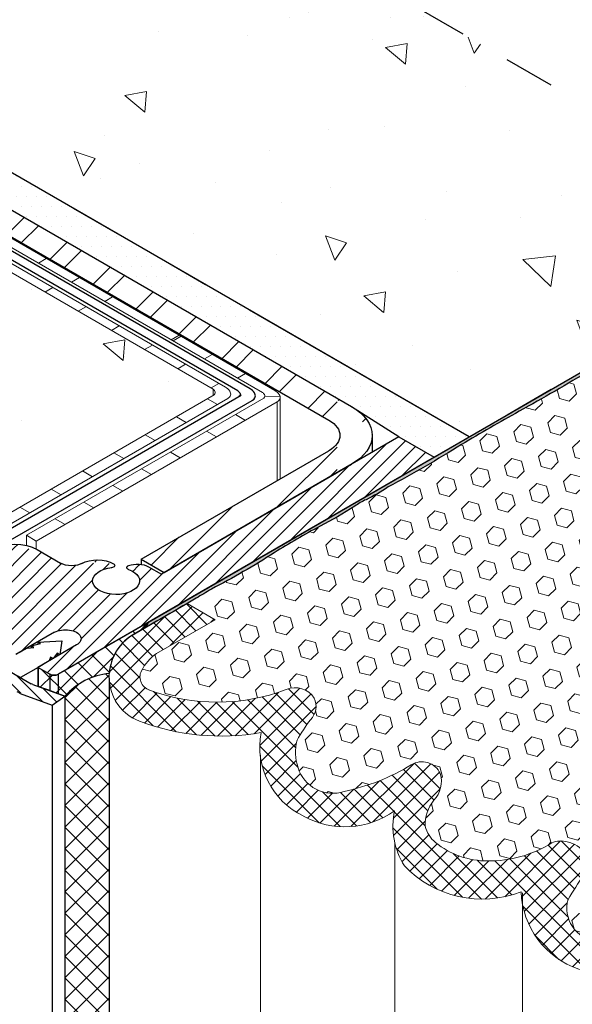
# Model space of a CAD drawing. Extents: x 98 to 2303, y 568 to 3799.
# Drawn here: x 139 to 142, y 1374 to 1380 of the extents above; entities that cross this region are included whole.
import ezdxf

# ---------------------------------------------------------------- set-up
doc = ezdxf.new("R2010")
doc.units = 0
doc.header["$LTSCALE"] = 5
doc.header["$MEASUREMENT"] = 0
doc.linetypes.add('PHANTOMX2', pattern=[5, 2.5, -0.5, 0.5, -0.5, 0.5, -0.5])
for name, color, linetype, lineweight in [('CAPPING STRIP - H', 251, 'CONTINUOUS', 15), ('CAPPING STRIP - L', 7, 'CONTINUOUS', 25), ('CONCRETE - H', 130, 'CONTINUOUS', 9), ('CONCRETE - L', 132, 'PHANTOMX2', 30), ('CORNER BEAD - H', 50, 'CONTINUOUS', 15), ('CORNER BEAD - L', 52, 'CONTINUOUS', 25), ('DECK COAT - L', 22, 'CONTINUOUS', 18), ('EPOXY ADHESIVE - H', 50, 'CONTINUOUS', 15), ('EPOXY ADHESIVE - L', 52, 'CONTINUOUS', 25), ('FOAM INSERT - H', 150, 'CONTINUOUS', 9), ('MIG FOOT - H', 251, 'CONTINUOUS', 15), ('MIG FOOT - L', 7, 'CONTINUOUS', 30), ('MIG RETAINER - H', 251, 'CONTINUOUS', 20), ('MIG RETAINER - L', 7, 'CONTINUOUS', 30), ('PVC SIDESHEETS-L', 150, 'CONTINUOUS', 25), ('SETTING BED - H', 210, 'CONTINUOUS', 20), ('SETTING BED - L', 212, 'CONTINUOUS', 25), ('SILICONE BELLOWS - H', 20, 'CONTINUOUS', 13), ('SILICONE BELLOWS - L', 22, 'CONTINUOUS', 13)]:
    doc.layers.add(name, color=color, linetype=linetype, lineweight=lineweight)
doc.layers.add('GLAND', color=7, linetype='CONTINUOUS')
pattern_1 = [(140, (1.038222689059211, 64.89623164651334), (0.133871221296203, 1.530155056214941), [0.16, -1.76]), (85.00000000000001, (1.038222689059211, 64.89623164651334), (-1.604676551893359, -0.2960028450410666), [0.128, -1.408]), (190.45144446, (1.049378622925877, 65.02374456598001), (-1.470805314066409, 1.234152206351172), [0.1359790762666667, -1.495769838933333]), (136.1842, (0.611556022392544, 64.89623164651334), (0.3531077990252302, 2.276781505432688), [0.2399999999999987, -2.639999999999979]), (186.63563549, (0.640981743992544, 65.08596336918), (-2.078119681652375, 1.993945484105021), [0.2039687296, -2.243656021333333]), (81.18416399000002, (0.611556022392544, 64.89623164651334), (-2.078119680575979, 1.993945482783516), [0.192, -2.112000002133333]), (111, (0.7182226890592105, 65.10956497984668), (0.8589203000860564, 1.273401711186052), [0.16, -1.76]), (56.00000000000004, (0.7182226890592105, 65.10956497984668), (-1.54698676276662, 0.5190727080993744), [0.128, -1.408]), (161.45144474, (0.7897993802592107, 65.21568178838001), (-0.6880664593202215, 1.792474403690605), [0.1359790719999987, -1.495769838933323]), (127.5, (1.038222689059211, 64.89623164651334), (-0.7101735548401312, 0.02594102467688681), [0, -1.390933333333333, 0, -1.429333333333334, 0, -1.413333333333333]), (97.49999999999993, (1.038222689059211, 64.89623164651334), (-0.8414116520157019, 0.5612150132099171), [0, -0.8149333333333334, 0, -1.358933333333334, 0, -0.5386666666666666]), (57.49999999999999, (1.038222689059211, 64.42049831318002), (0.04811705970001022, 1.138821197167806), [0, -0.5333333333333281, 0, -1.66399999999999, 0, -2.207999999999979]), (47.5, (1.038222689059211, 64.20716497984668), (-0.2135572956422777, 1.244130494597091), [0, -0.6933333333333334, 0, -1.105066666666667, 0, -1.568])]

msp = doc.modelspace()

# ---------------------------------------------------------------- hatches: boundary and pattern name
at = {"layer": 'CAPPING STRIP - H'}
h = msp.add_hatch(dxfattribs=at)
h.set_pattern_fill('ANSI31', color=256, scale=0.47244, angle=90, style=0)
h.set_pattern_definition([(135, (-3434.559810208055, -1225.879603374708), (-0.04175819096297156, -0.04175819096297156), [])])
edge = h.paths.add_edge_path()
edge.add_ellipse((138.0861492702845, 1376.160923151339), major_axis=(0.1224744871389536, 1.043600415852574e-13), ratio=0.5773502691885652, start_angle=134.999999999637, end_angle=224.9999999999967, ccw=False)
edge.add_line((137.9995467299122, 1376.210923151342), (138.4758607019879, 1376.485923151339))
edge.add_line((138.475860701988, 1376.485923151339), (138.5624632423666, 1376.435923151339))
edge.add_line((138.5624632423666, 1376.435923151339), (138.1207902864364, 1376.180923151339))
edge.add_ellipse((138.1554313025876, 1376.160923151339), major_axis=(0.04898979485573361, -2.310986833589871e-13), ratio=0.5773502691886286, start_angle=135.0000000001737, end_angle=225.0000000003621)
edge.add_line((138.1207902864364, 1376.140923151339), (139.0041361982929, 1375.630923151341))
edge.add_ellipse((139.0387772144476, 1375.650923151339), major_axis=(0.04898979485561901, -2.311095612780906e-13), ratio=0.5773502691899791, start_angle=225.0000000010472, end_angle=239.4775121868263)
edge.add_line((139.0138964488235, 1375.626558234608), (139.2112318991884, 1375.554734004509))
edge.add_line((139.2112318991885, 1375.554734004509), (139.1334331728881, 1375.499816888938))
edge.add_line((139.133433172888, 1375.499816888938), (138.9360977225243, 1375.571641119036))
edge.add_ellipse((139.0387772144476, 1375.650923151339), major_axis=(0.1714642819946665, -1.267440807329311e-13), ratio=0.5773502691886532, start_angle=224.9999999988082, end_angle=233.2132107019275, ccw=False)
edge.add_line((138.91753365791, 1375.580923151343), (137.9995467299062, 1376.110923151339))
at = {"layer": 'CONCRETE - H'}
h = msp.add_hatch(dxfattribs=at)
h.set_pattern_fill('AR-CONC', color=256, scale=0.2133333333333333, angle=90, style=0)
h.set_pattern_definition(pattern_1)
edge = h.paths.add_edge_path()
edge.add_spline(control_points=[(138.4883438342924, 1381.462674630882), (138.4637014119794, 1381.238397649302), (138.4089478334378, 1380.740071341519), (139.3093292583235, 1380.604853876953), (138.8740856738389, 1379.699176627999), (137.635729233269, 1379.903559388526), (136.8011652914446, 1380.119569970726), (136.3598591785546, 1380.233793441927)], knot_values=[0, 0, 0, 0, 0.59849220594323, 1.329803928703525, 1.707259911942974, 2.984759156848454, 4.418343397285393, 4.418343397285393, 4.418343397285393, 4.418343397285393], degree=3, periodic=0)
edge.add_line((136.3598634813687, 1380.233790957696), (141.7006912146584, 1377.150262628186))
edge.add_line((141.7006912146584, 1377.150262628186), (142.2108205158511, 1377.444785917551))
edge.add_line((142.2108205158511, 1377.444785917551), (142.5965137242097, 1377.667465995222))
edge.add_line((142.5965137242097, 1377.667465995222), (143.8291758703963, 1378.379143817142))
edge.add_line((143.8291758703963, 1378.379143817142), (138.4883438342925, 1381.462674630882))
h = msp.add_hatch(dxfattribs=at)
h.set_pattern_fill('AR-CONC', color=256, scale=0.2133333333333333, angle=90, style=0)
h.set_pattern_definition(pattern_1)
edge = h.paths.add_edge_path()
edge.add_line((136.3377118286217, 1379.926965136355), (136.3861125236813, 1379.954909290677))
edge.add_line((136.3861125236813, 1379.954909290677), (136.434513218741, 1379.982853444998))
edge.add_line((136.434513218741, 1379.982853444998), (137.5525920135279, 1379.337330351853))
edge.add_line((137.5525920135279, 1379.337330351853), (137.6672762588612, 1379.160407434545))
edge.add_line((137.6672762588612, 1379.160407434545), (137.6672762588608, 1379.478955838669))
edge.add_line((137.6672762588608, 1379.478955838669), (136.3598591785548, 1380.233793441927))
edge.add_spline(control_points=[(136.3598591785546, 1380.233793441927), (136.1891633967634, 1380.082160986051), (135.8318876199618, 1379.764785811968), (136.1484431972656, 1378.826496265295), (134.8495685877902, 1378.420584294325), (134.1115019678119, 1378.596572272472), (133.6957950864628, 1378.695695321218)], knot_values=[0, 0, 0, 0, 0.6362737765903242, 1.331756446494281, 2.370335469304099, 3.709660437250622, 3.709660437250622, 3.709660437250622, 3.709660437250622], degree=3, periodic=0)
edge.add_line((133.6957950864628, 1378.695695321218), (137.9995467299172, 1376.210923151345))
edge.add_line((137.9995467299172, 1376.210923151345), (138.475860701988, 1376.485923151339))
edge.add_line((138.475860701988, 1376.485923151339), (138.5478091001111, 1376.444383724315))
edge.add_line((138.5478091001111, 1376.444383724315), (138.5478091001109, 1376.495726313628))
edge.add_line((138.5478091001109, 1376.495726313628), (140.1234136401715, 1377.405402018968))
edge.add_line((140.1234136401715, 1377.405402018968), (140.1234136401712, 1377.444770649974))
edge.add_line((140.1234136401712, 1377.444770649974), (137.7452451491372, 1378.817806868449))
edge.add_line((137.7452451491372, 1378.817806868449), (137.5118627033715, 1378.952550286336))
edge.add_line((137.5118627033715, 1378.952550286336), (137.3076233895015, 1379.267629442448))
edge.add_line((137.3076233895015, 1379.267629442448), (136.8034395810232, 1379.558720099993))
edge.add_line((136.8034395810232, 1379.558720099993), (136.851840276083, 1379.586664254315))
edge.add_line((136.851840276083, 1379.586664254315), (136.6430776059597, 1379.707193438107))
edge.add_line((136.6430776059597, 1379.707193438107), (136.5889659563563, 1379.837791806716))
edge.add_line((136.5889659563563, 1379.837791806716), (136.5287551414289, 1379.872554536922))
edge.add_line((136.5287551414289, 1379.872554536922), (136.4803544463694, 1379.844610382601))
edge.add_line((136.4803544463694, 1379.844610382601), (136.3377118286217, 1379.926965136355))
h.paths.add_polyline_path([(136.5946769109012, 1379.679249283783), (136.5946769109012, 1379.674402702238), (136.5962973813477, 1379.675338281286)], flags=16)
at = {"layer": 'CORNER BEAD - H'}
h = msp.add_hatch(dxfattribs=at)
h.set_pattern_fill('ANSI37', color=256, scale=0.75)
h.set_pattern_definition([(45, (22.9760844962648, -10.34917302545227), (-0.06629126073623882, 0.06629126073623884), []), (135, (22.9760844962648, -10.34917302545227), (-0.06629126073623884, -0.06629126073623882), [])])
edge = h.paths.add_edge_path()
edge.add_line((139.2112318991885, 1375.554734004509), (139.1701649847984, 1375.56968113896))
edge.add_line((139.1701649847984, 1375.56968113896), (139.1182034605715, 1375.588593587106))
edge.add_line((139.1182034605717, 1375.588593587106), (139.0685005523383, 1375.60668396626))
edge.add_line((139.068500552338, 1375.60668396626), (139.0584791770384, 1375.610331448575))
edge.add_line((139.0584791770386, 1375.610331448575), (139.0455301563779, 1375.615044506659))
edge.add_line((139.0455301563779, 1375.615044506659), (139.0455301563779, 1375.731220579922))
edge.add_line((139.0455301563779, 1375.731220579922), (139.1182034605731, 1375.689262628183))
edge.add_arc((139.144184222684, 1375.740475831332), 0.0574264066141032, 243.1010488205508, 296.8989511854478)
edge.add_line((139.1701649848, 1375.689262628186), (139.7250126056043, 1376.009604051414))
edge.add_arc((139.6293971961638, 1376.049777867796), 0.1037123042129996, -51.602665583662315, -22.790221382747404, ccw=False)
edge.add_line((139.6938140822996, 1375.968496216572), (139.6279488532229, 1375.930673776408))
edge.add_line((139.6279488532229, 1375.930673776408), (139.6100579186177, 1375.92013874059))
edge.add_arc((139.7877636476709, 1375.67372246381), 0.3038096568585357, 125.7976605126911, 156.681651584287)
edge.add_arc((139.7877636702321, 1375.673722450051), 0.3038096830234437, 156.6816508855553, 168.3884660474309)
edge.add_arc((139.7877638157321, 1375.673722430367), 0.3038098295075312, 168.3884679342056, 176.2042426018685)
edge.add_arc((139.5227461617391, 1375.280692938494), 0.4148971458510561, 95.27246204798834, 138.6617071058946)
h = msp.add_hatch(dxfattribs=at)
h.set_pattern_fill('ANSI37', color=256, scale=0.75)
h.set_pattern_definition([(45, (0, 0), (-0.06629126073623882, 0.06629126073623884), []), (135, (0, 0), (-0.06629126073623884, -0.06629126073623882), [])])
edge = h.paths.add_edge_path()
edge.add_arc((139.7877636702481, 1375.673722450046), 0.3038096830399949, 176.2042444886577, 181.6074956266764, ccw=False)
edge.add_arc((139.5227461617522, 1375.280692938469), 0.4148971458776217, 95.2724620494581, 138.6617071044333)
edge.add_line((139.2112318991885, 1375.554734004509), (139.2112318991885, 1369.511356392694))
edge.add_line((139.2112318991885, 1369.511356392694), (139.4837958895797, 1369.35399149947))
edge.add_line((139.4837958895797, 1369.35399149947), (139.4840735503898, 1375.665199855999))
at = {"layer": 'EPOXY ADHESIVE - H'}
h = msp.add_hatch(dxfattribs=at)
h.set_pattern_fill('AR-SAND', color=256, scale=0.04, style=0)
h.set_pattern_definition([(37.50000000000001, (-7.167099685604398, -15.55933094139414), (-0.002519734324384326, 0.07707295076052635), [0, -0.0608, 0, -0.068, 0, -0.065]), (7.499999999999999, (-7.167099685604398, -15.55933094139414), (0.07079106821070909, 0.1128858426091896), [0, -0.0328, 0, -0.05480000000000001, 0, -0.021]), (327.5, (-7.216299685604383, -15.55933094139414), (0.1245656744700598, 0.0002263621414785977), [0, -0.02, 0, -0.07200000000000001, 0, -0.094]), (317.5, (-7.216299685604383, -15.55933094139414), (0.1202450641828917, 0.03510702259736997), [0, -0.01, 0, -0.0472, 0, -0.05400000000000001])])
h.paths.add_polyline_path([(141.2015392537382, 1376.84225862855, -0.03677077492503409), (141.066276087625, 1376.764164268688, 0.06439402547086628), (140.9959930091026, 1376.7235862445, -0.02377025659314165), (140.7823916746208, 1376.60026324415, 0.01993213862705226), (140.5004711006397, 1376.43749608428, -0.02457503859923799), (140.113154195599, 1376.213878140049, -0.002268317995754664), (140.0193529994698, 1376.157175727218, -0.001563337064515773), (139.6938141217933, 1375.968496239366, 0.1263834351457488), (139.7250126056053, 1376.009604051417), (143.1152637415996, 1377.966966457404), (143.1352692691196, 1377.955416260705), (143.0591081995071, 1377.9117770422, -0.01574137889708807), (142.9875339931081, 1377.872494192753, -0.02943380108764572), (142.8496091129625, 1377.793773844126, 0.02145567081392056), (142.4488666548739, 1377.562404679606, -0.0102910651630875), (142.0082859234539, 1377.308034837643, 0.007773131720698915), (141.6541616153297, 1377.103580720908, -0.01617075046394359)])
at = {"layer": 'FOAM INSERT - H'}
h = msp.add_hatch(dxfattribs=at)
h.set_pattern_fill('HEX', color=256, scale=0.5, angle=45, style=0)
h.set_pattern_definition([(45, (-9.727872419291373, -61.57479502852811), (-0.07654655446197431, 0.07654655446197432), [0.0625, -0.125]), (165, (-9.727872419291373, -61.57479502852811), (-0.0280179835052517, -0.104564537967226), [0.0625, -0.125]), (105, (-9.683678245467206, -61.53060085470406), (-0.104564537967226, -0.02801798350525164), [0.0625, -0.125])])
edge = h.paths.add_edge_path()
edge.add_line((143.3891090987363, 1374.146430087031), (143.1679681677472, 1374.274136678497))
edge.add_line((143.1679681677471, 1374.274136678497), (143.0037814920009, 1374.179343457057))
edge.add_arc((142.5652678579372, 1374.815269444406), 0.7724610466846601, -96.2026083847295, -55.41113143927612, ccw=False)
edge.add_arc((142.504072527156, 1374.247820510091), 0.2017226601181294, 164.1343526084704, 263.66312792329364, ccw=False)
edge.add_arc((144.3219603667578, 1373.119036422551), 2.334424969838128, 145.1660730003991, 149.5250265179869, ccw=False)
edge.add_arc((142.2860944583344, 1374.520405087448), 0.1376780373316178, -29.57170463369857, 82.26966109903343)
edge.add_arc((142.2642291812437, 1374.526409498873), 0.1365317338205494, 72.7951932174638, 113.901006077459)
edge.add_arc((141.824330688122, 1375.259630065921), 0.71975673738566, -90.79210054551629, -57.702079936288214, ccw=False)
edge.add_arc((141.8121007181519, 1375.04281084333), 0.5028739023813029, 230.430581367919, 270.2597561055093, ccw=False)
edge.add_arc((141.6090989228234, 1374.79604949993), 0.1833437404182668, 193.2152172452788, 230.2101150133598, ccw=False)
edge.add_arc((141.6613103557242, 1374.766540208369), 0.2310331698821472, 140.4950580149815, 183.0778508362224, ccw=False)
edge.add_arc((141.3599316691265, 1375.029903401685), 0.1694281670733934, -43.39100488180849, 16.23702262523825)
edge.add_arc((141.4101842777777, 1375.027776964373), 0.1228333027002543, 23.76518976701872, 122.7285950163182)
edge.add_arc((140.6637620095923, 1376.248717036175), 1.308228605025774, -78.24849323038109, -58.68147293546451, ccw=False)
edge.add_arc((140.8600257023672, 1375.179234812072), 0.2226744944746345, 196.9862747558983, 288.3709775343908, ccw=False)
edge.add_arc((140.9182835727308, 1375.208623133351), 0.2871905056012775, 164.9488177954663, 199.1986588222423, ccw=False)
edge.add_arc((141.4554895321287, 1374.84247597834), 0.926132283840963, 142.2485246715417, 151.5835156360053, ccw=False)
edge.add_arc((140.6440705497775, 1375.491117598486), 0.1137014377495217, -45.8830470928396, 26.47770897663773)
edge.add_arc((140.6296695921459, 1375.470089315556), 0.1365317338207933, 31.68938036174346, 113.9010060774678)
edge.add_arc((140.1482214258921, 1376.729261953562), 1.211748891492137, 249.7058693795882, 290.5892694995553, ccw=False)
edge.add_arc((139.7600254145977, 1375.673058185438), 0.08649666669252924, 154.7825944352395, 248.2254126297667, ccw=False)
edge.add_arc((139.9544583510871, 1375.567385534094), 0.3076867767053766, 125.83634559904911, 152.4052843486517, ccw=False)
edge.add_line((139.7743163413579, 1375.816824923305), (140.1355172265157, 1376.025364351583))
edge.add_line((140.1355172265157, 1376.025364351584), (139.9639277305897, 1376.124446640457))
edge.add_line((139.9639277305898, 1376.124446640457), (142.8679978799564, 1377.801107052226))
edge.add_line((142.8679978799564, 1377.801107052226), (143.0891388109453, 1377.673400460761))
edge.add_line((143.0891388109455, 1377.673400460761), (143.2533254866917, 1377.7681936822))
edge.add_arc((143.6918391207555, 1377.132267694851), 0.7724610466846601, 83.7973916152705, 124.58886856072391, ccw=False)
edge.add_arc((143.7530344515366, 1377.699716629166), 0.2017226601181294, -15.865647391529592, 83.66312792329359, ccw=False)
edge.add_arc((141.9351466119353, 1378.828500716706), 2.334424969837719, -34.83392699960251, -30.47497348201381, ccw=False)
edge.add_arc((143.971012520358, 1377.427132051809), 0.1376780373316178, 150.4282953663015, 262.2696610990334)
edge.add_arc((143.9928777974489, 1377.421127640384), 0.1365317338205494, 252.7951932174638, 293.901006077459)
edge.add_arc((144.4327762905704, 1376.687907073336), 0.71975673738566, 89.20789945448371, 122.29792006371181, ccw=False)
edge.add_arc((144.445006260541, 1376.904726295928), 0.502873902381042, 50.43058136790381, 90.25975610552217, ccw=False)
edge.add_arc((144.6480080558692, 1377.151487639327), 0.183343740418257, 13.215217245287306, 50.210115013351526, ccw=False)
edge.add_arc((144.5957966229684, 1377.180996930888), 0.2310331698821472, -39.50494198501838, 3.07785083622241, ccw=False)
edge.add_arc((144.8971753095661, 1376.917633737573), 0.169428167073649, 136.608995118246, 196.2370226251912)
edge.add_arc((144.846922700915, 1376.919760174884), 0.1228333027002573, 203.7651897670056, 302.7285950164248)
edge.add_arc((145.5933449691001, 1375.698820103082), 1.308228605025991, 101.7515067696126, 121.3185270645154, ccw=False)
edge.add_arc((145.3970812763252, 1376.768302327185), 0.2226744944746067, 16.986274755876877, 108.37097753438931, ccw=False)
edge.add_arc((145.3388234059618, 1376.738914005906), 0.2871905056013042, -15.051182204537724, 19.198658822214497, ccw=False)
edge.add_arc((144.8016174465642, 1377.105061160917), 0.9261322838404304, -37.75147532844488, -28.41648436397452, ccw=False)
edge.add_arc((145.6130364289149, 1376.456419540772), 0.1137014377494941, 134.1169529071639, 206.4777089766663)
edge.add_arc((145.6274373865467, 1376.477447823701), 0.1365317338207933, 211.6893803617435, 293.9010060774666)
edge.add_arc((146.1088855528005, 1375.218275185695), 1.211748891492221, 69.70586937959229, 110.589269499556, ccw=False)
edge.add_arc((146.4970815640954, 1376.274478953819), 0.08649666669229511, -25.217405564808985, 68.22541263005672, ccw=False)
edge.add_arc((146.3026486276051, 1376.380151605163), 0.3076867767058344, -54.163654400958876, -27.594715651352317, ccw=False)
edge.add_line((146.4827906373345, 1376.130712215952), (146.1215897521767, 1375.922172787674))
edge.add_line((146.1215897521767, 1375.922172787674), (146.2931792481025, 1375.8230904988))
edge.add_line((146.2931792481026, 1375.8230904988), (143.3891090987364, 1374.146430087031))
at = {"layer": 'MIG FOOT - H'}
h = msp.add_hatch(dxfattribs=at)
h.set_pattern_fill('ANSI32', color=256, scale=0.7874015748031495, style=0)
h.set_pattern_definition([(45, (-3425.021426183929, -1211.258963936847), (-0.2087913723976026, 0.2087913723976026), []), (45, (-3424.882231935897, -1211.258963936847), (-0.2087913723976026, 0.2087913723976026), [])])
edge = h.paths.add_edge_path()
edge.add_ellipse((140.6699477790762, 1377.159512628186), major_axis=(0.4339883451777094, -2.690745308392326e-13), ratio=0.5773502691896465, start_angle=-45.000000000008015, end_angle=-1.750777300912887e-11, ccw=False)
edge.add_line((140.9768238809197, 1376.982337628194), (139.8222821138519, 1376.315762628185))
edge.add_line((139.8222821138519, 1376.315762628185), (139.6802539476313, 1376.397762628186))
edge.add_line((139.6802539476313, 1376.397762628186), (140.8372638870872, 1377.065762628185))
edge.add_ellipse((140.6748841238775, 1377.159512628185), major_axis=(0.2296396633859719, -2.534980195808244e-13), ratio=0.5773502691889839, start_angle=-44.99999999996646, end_angle=44.99999999994489)
edge.add_line((140.8372638870873, 1377.253262628185), (137.9482031400621, 1378.921262628185))
edge.add_line((137.9482031400619, 1378.921262628185), (138.0902313062828, 1379.003262628185))
edge.add_line((138.0902313062828, 1379.003262628185), (140.9768238809127, 1377.336687628182))
edge.add_ellipse((140.6699477790762, 1377.159512628186), major_axis=(0.4339883451777094, -2.690745308392326e-13), ratio=0.5773502691896465, start_angle=-1.750777300912887e-11, end_angle=45.000000000040416, ccw=False)
at = {"layer": 'MIG RETAINER - H'}
h = msp.add_hatch(dxfattribs=at)
h.set_pattern_fill('ANSI31', color=256, scale=0.55, style=0)
h.set_pattern_definition([(45, (67.87277778834013, 30.01500976446323), (-0.04861359120657514, 0.04861359120657515), [])])
edge = h.paths.add_edge_path()
edge.add_line((139.1182034605737, 1375.689262628186), (139.0445913012533, 1375.731762628185))
edge.add_line((139.0445913012533, 1375.731762628185), (139.2824101671695, 1375.86945784193))
edge.add_ellipse((139.214860185674, 1375.90845784193), major_axis=(0.09553009996866506, -3.325237262505411e-13), ratio=0.5773502691899597, start_angle=-44.99999999978371, end_angle=135.0000000007432, ccw=False)
edge.add_line((139.1473102041782, 1375.94745784193), (138.9091532181385, 1375.809957841931))
edge.add_line((138.9091532181387, 1375.809957841931), (138.5322423823361, 1376.027567414441))
edge.add_line((138.5322423823361, 1376.027567414442), (138.7700612482525, 1376.165262628186))
edge.add_ellipse((138.7025112667567, 1376.204262628186), major_axis=(0.09553009996866506, -3.325237262505411e-13), ratio=0.5773502691899597, start_angle=-44.99999999978371, end_angle=135.0000000007433, ccw=False)
edge.add_line((138.6349612852611, 1376.243262628186), (138.3968042992207, 1376.105762628186))
edge.add_line((138.3968042992207, 1376.105762628186), (138.304139581017, 1376.159262628186))
edge.add_ellipse((138.3301203431301, 1376.174262628186), major_axis=(0.03674234614199273, 2.358604926844276e-14), ratio=0.5773502691909628, start_angle=135.000000000461, end_angle=225.0000000008945, ccw=False)
edge.add_line((138.3041395810162, 1376.189262628186), (138.7674631720407, 1376.456762628186))
edge.add_ellipse((138.9034291604352, 1376.378262628186), major_axis=(0.1922849448086666, -4.774461704488506e-14), ratio=0.5773502691886315, start_angle=45.00000000006622, end_angle=135.0000000001484, ccw=False)
edge.add_line((139.0393951488292, 1376.456762628186), (139.1834151734785, 1376.373612628186))
edge.add_ellipse((139.2516146740267, 1376.412987628186), major_axis=(0.09644865862208771, -4.795824069022406e-13), ratio=0.577350269189199, start_angle=225.0000000003506, end_angle=314.14373205817003, ccw=False)
edge.add_ellipse((139.4116561686462, 1376.311887628186), major_axis=(0.1408456602100328, 3.130842039761635e-13), ratio=0.5773502691899369, start_angle=45.129811481134084, end_angle=131.249274013552, ccw=False)
edge.add_line((139.5110231931807, 1376.369517754669), (139.5109262021984, 1376.369461756899))
edge.add_ellipse((139.4935937151976, 1376.359468677721), major_axis=(0.02449489742783178, -1.155507014192839e-13), ratio=0.5773502691894542, start_angle=-74.62153448846328, end_angle=44.96036032008118, ccw=False)
edge.add_ellipse((139.5263612333771, 1376.263712628186), major_axis=(0.1446423693113467, 9.375772083423079e-14), ratio=0.5773502691897893, start_angle=-259.5351898240873, end_angle=57.75176745884488, ccw=False)
edge.add_line((139.6035407276476, 1376.334340150357), (139.6035791644909, 1376.334362341879))
edge.add_ellipse((139.616947490613, 1376.346212628186), major_axis=(0.02449489742783178, -1.155507014192839e-13), ratio=0.5773502691894542, start_angle=124.27182131361229, end_angle=236.92341071420338, ccw=False)
edge.add_line((139.603153931403, 1376.35789934036), (139.6031674327664, 1376.357891545345))
edge.add_ellipse((139.6577372871311, 1376.311762628186), major_axis=(0.09675484483993553, -3.973553114848877e-13), ratio=0.5773502691900646, start_angle=45.0000000006313, end_angle=124.3329657050459, ccw=False)
edge.add_line((139.7261532940296, 1376.351262628186), (139.8049616057763, 1376.305762628185))
edge.add_line((139.8049616057762, 1376.305762628185), (141.2676785127665, 1377.150262628186))
edge.add_line((141.2676785127666, 1377.150262628186), (141.4841848637127, 1377.025262628186))
edge.add_line((141.4841848637126, 1377.025262628186), (139.170164984801, 1375.689262628186))
edge.add_ellipse((139.1441842226874, 1375.704262628187), major_axis=(0.03674234614199273, 2.358604926844276e-14), ratio=0.5773502691909628, start_angle=224.9999999998917, end_angle=314.99999999959255, ccw=False)
at = {"layer": 'SETTING BED - H'}
h = msp.add_hatch(dxfattribs=at)
h.set_pattern_fill('DOTS', color=256, scale=0.9842500000000001, style=0)
h.set_pattern_definition([(0, (-3350.439570921968, -1244.271017152922), (0.0307578125, 0.061515625), [0, -0.061515625])])
edge = h.paths.add_edge_path()
edge.add_line((138.0902313062828, 1379.003262628185), (137.9070867349558, 1379.109001195742))
edge.add_line((137.9070867349558, 1379.109001195742), (137.6672762588624, 1379.478955838667))
edge.add_line((137.6672762588624, 1379.478955838667), (141.7006912146586, 1377.150262628186))
edge.add_line((141.7006912146587, 1377.150262628186), (141.4841848637126, 1377.025262628186))
edge.add_line((141.4841848637126, 1377.025262628186), (141.2676785127666, 1377.150262628186))
edge.add_line((141.2676785127666, 1377.150262628186), (141.0071113597532, 1377.317274689124))
edge.add_ellipse((140.6699477790762, 1377.159512628186), major_axis=(0.4339883451777094, -2.690745308392326e-13), ratio=0.5773502691896465, start_angle=39.0227998487579, end_angle=45.00000000004046)
edge.add_line((140.9768238809217, 1377.336687628177), (138.0902313062828, 1379.003262628185))
at = {"layer": 'SILICONE BELLOWS - H'}
h = msp.add_hatch(dxfattribs=at)
h.set_pattern_fill('ANSI37', color=256, scale=0.6)
h.set_pattern_definition([(45, (-9.727872419291373, -61.57479502852811), (-0.05303300858899106, 0.05303300858899106), []), (135, (-9.727872419291373, -61.57479502852811), (-0.05303300858899106, -0.05303300858899106), [])])
h.paths.add_polyline_path([(139.6666656241941, 1375.401604183065, -0.1724708324136087), (139.5231238657897, 1375.524504162276, -0.3819578527211092), (139.6100579030908, 1375.920138731626), (139.9439413725713, 1376.11290855977), (139.9639413180022, 1376.124453842874), (140.1355172265157, 1376.025364351584), (139.7743163413579, 1375.816824923305, 0.1082416869315785), (139.6865364086113, 1375.718676595626, 0.4836552260409434), (139.7324563810475, 1375.591072688318, 0.1792790472152572), (140.5743527170263, 1375.594913021906, -0.37493751530119), (140.7458456035737, 1375.541811339431, -0.3266608651641716), (140.7232209913563, 1375.409489021724, 0.04075412235544996), (140.6409453561507, 1375.283201281167, 0.1505656693945325), (140.6470654347374, 1375.114182103439, 0.4213099411876852), (140.9302056565163, 1374.967908749966, 0.08664923401256652), (141.3484884106019, 1375.13399203028, -0.4472447147130971), (141.5226018905559, 1375.077277475375, -0.266210382160422), (141.483052158386, 1374.913510751906, 0.1879705547374033), (141.4306104508946, 1374.754135390861, 0.1659471770240828), (141.4934785168145, 1374.653758077614, 0.1744208106903948), (141.8143805391103, 1374.539942108855, 0.1453941689631162), (142.2089123061241, 1374.651233205223, -0.1813062901257773), (142.3046136558453, 1374.656831922371, -0.5308218980839147), (142.4058383831591, 1374.452459267628, 0.01902181642597343), (142.3100344124288, 1374.302967963689, 0.4657351993324866), (142.4830797813877, 1374.047193153457, 0.1794625209684966), (143.0037814920008, 1374.179343457057), (143.1679681677471, 1374.274136678497), (143.3891090987358, 1374.146430087031), (143.1218377095733, 1373.992120878552, -0.2033015848085734), (142.3759286149848, 1373.873721074759, -0.3107240746469495), (142.0203354722864, 1374.350510162305, -0.3056251714854205), (141.3009586701832, 1374.510902335739, -0.1959779699056776), (141.2408904872318, 1374.849194856309, -0.2908177885873653), (140.6791422726357, 1374.816516556857, -0.3389068193065641), (140.4194095635582, 1375.329704283964, -0.134194212291181)])

# ---------------------------------------------------------------- linework, layer by layer
at = {"layer": 'CAPPING STRIP - L'}
for p, q in [((138.1207902864364, 1376.140923151339), (139.0041361982962, 1375.630923151339)), ((139.0138964488235, 1375.626558234608), (139.2112318991885, 1375.554734004509)), ((138.936097722523, 1375.571641119036), (139.133433172888, 1375.499816888938)), ((139.133433172888, 1375.499816888938), (139.2112318991885, 1375.554734004509)), ((139.2112318991885, 1375.554734004509), (139.2112318991885, 1369.511356392694)), ((139.133433172888, 1375.499816888938), (139.133433172888, 1369.556273508266))]:
    msp.add_line(p, q, dxfattribs=at)
at = {"layer": 'CAPPING STRIP - L', "extrusion": (0, 0, -1)}
for major_axis, ratio, start_param, end_param in [((0.1714642819946665, -1.267440807329311e-13), 0.5773502691886532, 2.212846921283675, 2.356194490213145), ((0.048989794855619, -2.311068417981796e-13), 0.5773502691899791, 2.103514235034621, 2.356194490174067)]:
    msp.add_ellipse((139.0387772144476, 1375.650923151339), major_axis=major_axis, ratio=ratio, start_param=start_param, end_param=end_param, dxfattribs=at)
at = {"layer": 'CONCRETE - L', "ltscale": 0.125}
for p, q in [((143.8291758703963, 1378.379143817142), (138.4883438342924, 1381.462674630882)), ((141.7006912146585, 1377.150262628186), (136.3598591785546, 1380.233793441927)), ((143.8291758703963, 1378.379143817142), (139.0366271225665, 1375.612164507478))]:
    msp.add_line(p, q, dxfattribs=at)
at = {"layer": 'CORNER BEAD - L'}
msp.add_line((139.4840735503898, 1375.665199856), (139.4837958895797, 1369.35399149947), dxfattribs=at)
msp.add_lwpolyline([(139.2112318991885, 1375.554734004509), (139.1701649847984, 1375.56968113896), (139.1182034605717, 1375.588593587106), (139.068500552338, 1375.60668396626), (139.068500552338, 1375.60668396626), (139.0584791770386, 1375.610331448575), (139.0455301563779, 1375.615044506659), (139.0455301563779, 1375.731220579924), (139.1182034605715, 1375.689262628185, 0.2391463117346996), (139.1701649847993, 1375.689262628185), (139.7250126056044, 1376.009604051414, -0.1263834351416893), (139.6938141217924, 1375.968496239364), (139.6279488532229, 1375.930673776408), (139.6100579186177, 1375.92013874059, 0.1355785027640437), (139.5087692654662, 1375.793982358616, 0.0511250908052965), (139.4901715278167, 1375.734871777695, 0.03411599358773724), (139.4846204316802, 1375.693834645833, 0.1916161226924692), (139.2112318991885, 1375.554734004509, -1.237203290543073)], format="xyb", dxfattribs=at)
at = {"layer": 'DECK COAT - L'}
for p, q in [((140.1234136401712, 1377.444770649974), (137.7452451491372, 1378.817806868449)), ((140.4283311881535, 1377.423971723353), (138.3700560649264, 1378.612317419813)), ((138.4184567599876, 1378.640261574136), (140.5040072708636, 1377.436168425272)), ((138.2840103848214, 1378.562638923241), (140.1990897228831, 1377.456967351892)), ((139.0959153833988, 1378.249130655543), (139.0475146883392, 1378.221186501221)), ((139.3004807907786, 1378.131024762526), (139.2520800957186, 1378.103080608204)), ((139.1363724315426, 1378.07052746612), (139.087971736483, 1378.042583311798)), ((139.5050461981591, 1378.012918869508), (139.4566455030992, 1377.984974715186)), ((139.340937838923, 1377.952421573101), (139.2925371438636, 1377.92447741878)), ((139.5455032463028, 1377.834315680085), (139.4971025512431, 1377.806371525763)), ((139.9141770129194, 1377.776707083472), (139.8657763178598, 1377.748762929151)), ((139.9261179564845, 1377.76981297649), (139.8777172614248, 1377.741868822169)), ((139.7500686536836, 1377.716209787066), (139.7016679586238, 1377.688265632745)), ((140.1187424202985, 1377.658601190455), (140.0703417252388, 1377.630657036133)), ((139.9546340610624, 1377.598103894049), (139.9062333660031, 1377.570159739727)), ((140.3233078276775, 1377.540495297438), (140.2749071326179, 1377.512551143116)), ((140.1591994684431, 1377.479998001031), (140.110798773383, 1377.452053846709)), ((138.5478091001114, 1376.495726313628), (140.1306185997016, 1377.409561804292)), ((140.1234136401712, 1377.444770649974), (140.1234136401715, 1377.405402018968)), ((140.5362434371795, 1377.399104332672), (140.4421619382876, 1377.400462005861)), ((140.5369569161809, 1377.3923902172), (140.5369569161814, 1376.892380317694)), ((140.2134996419449, 1377.38654966053), (138.609178722326, 1376.460294545722)), ((138.9736480442277, 1376.544741387616), (140.4355361476832, 1377.388762877671)), ((140.5184171899338, 1377.365750733915), (139.0350176664439, 1376.509309619709)), ((140.0897153823784, 1377.38594632076), (140.1510850045938, 1377.350514552854)), ((140.5184171899259, 1376.88167640175), (140.5184171899256, 1377.365750733907)), ((139.8974847181159, 1377.274961895002), (139.9588543403312, 1377.239530127096)), ((140.2609219613984, 1377.287949330216), (140.3222915836138, 1377.25251756231)), ((139.7046739155437, 1377.163642526234), (139.766043537759, 1377.128210758328)), ((140.0835665494571, 1377.185553135389), (140.1449361716727, 1377.150121367483)), ((139.5118631129716, 1377.052323157466), (139.573232735187, 1377.01689138956)), ((139.8604251039314, 1377.056722361748), (139.9217947261467, 1377.021290593842)), ((139.3190523103994, 1376.941003788698), (139.380421932615, 1376.905572020793)), ((139.6830696919898, 1376.954326166923), (139.7444393142052, 1376.918894399016)), ((139.5057142800499, 1376.851929972096), (139.5670839022652, 1376.81649820419)), ((139.1262415078274, 1376.829684419931), (139.1876111300427, 1376.794252652025)), ((139.328358868109, 1376.749533777269), (139.3897284903243, 1376.714102009363)), ((138.9334307052551, 1376.718365051163), (138.9948003274707, 1376.682933283257)), ((139.1510034561683, 1376.647137582443), (139.2123730783837, 1376.611705814537)), ((139.0350176664428, 1376.50930961971), (138.9736480442277, 1376.544741387616)), ((138.9736480442277, 1376.544741387616), (138.9736480442274, 1376.481611242689)), ((139.0350176664437, 1376.509309619709), (139.0350176664437, 1376.459211099629))]:
    msp.add_line(p, q, dxfattribs=at)
for points in [[(140.2134996419426, 1377.386549660529), (140.2312533943581, 1377.40734858715), (140.2259789979159, 1377.433123251065), (140.199089722882, 1377.456967351893)], [(140.1306185997011, 1377.409561804292), (140.1372443903055, 1377.421260932482), (140.135082902447, 1377.431823586186), (140.1234136401715, 1377.444770649974)], [(140.435536147683, 1377.388762877671), (140.4421619382876, 1377.400462005861), (140.4400004504288, 1377.411024659565), (140.4283311881535, 1377.423971723353)], [(140.5184171899245, 1377.365750733908), (140.5361709423398, 1377.386549660529), (140.5308965458964, 1377.412324324445), (140.5040072708636, 1377.436168425272)]]:
    msp.add_spline(points, degree=3, dxfattribs=at)
at = {"layer": 'EPOXY ADHESIVE - L'}
msp.add_lwpolyline([(139.7250126056053, 1376.009604051417), (143.1150791695611, 1377.96707302012), (143.1352692691196, 1377.955416260705), (143.0591081995071, 1377.9117770422, -0.01574137889708371), (142.9875339931081, 1377.872494192753, -0.02943380108760143), (142.8496091129627, 1377.793773844126, 0.02145567081392098), (142.4488666548741, 1377.562404679606, -0.01029106516310426), (142.0082859234535, 1377.308034837643, 0.007773131720684345), (141.6541616153297, 1377.103580720908, -0.01617075046394879), (141.2015392537382, 1376.84225862855, -0.03677077492503537), (141.066276087625, 1376.764164268688, 0.06439402547088992), (140.9959930091026, 1376.7235862445, -0.02377025659313177), (140.7823916746208, 1376.60026324415, 0.01993213862704279), (140.5004711006399, 1376.43749608428, -0.02457503859925312), (140.113154195599, 1376.213878140049, -0.0022683179957303), (140.0193529994708, 1376.157175727219, -0.001563337064520467), (139.6938141217933, 1375.968496239366, 0.1263834351448332), (139.7250126056053, 1376.009604051417, -0.7342410138349278)], format="xyb", dxfattribs=at)
at = {"layer": 'GLAND'}
for p, q in [((138.9783155976726, 1375.849888760372), (138.9091532181387, 1375.809957841931)), ((139.1146925359114, 1375.771151498369), (139.0455301563777, 1375.731220579928)), ((139.0455301563777, 1375.731220579928), (139.0455301563779, 1375.615044506659)), ((138.9249826751895, 1375.676622459213), (138.9379730562463, 1375.669122459213))]:
    msp.add_line(p, q, dxfattribs=at)
at = {"layer": 'MIG FOOT - L'}
for p, q in [((140.9768238809069, 1377.336687628185), (138.0902313062828, 1379.003262628185)), ((137.9482031400619, 1378.921262628185), (140.8372638870873, 1377.253262628185)), ((141.1039361242539, 1377.159512628185), (141.1039361242539, 1377.055725916101)), ((139.6802539476313, 1376.397762628186), (140.8372638870871, 1377.065762628185)), ((139.8222821138519, 1376.315762628185), (140.9768238809071, 1376.982337628185)), ((139.6802539476313, 1376.397762628186), (139.8222821138519, 1376.315762628185)), ((139.6802539476313, 1376.397762628186), (139.6802539476311, 1376.366090337506))]:
    msp.add_line(p, q, dxfattribs=at)
at = {"layer": 'MIG FOOT - L', "extrusion": (0, 0, -1)}
for centre, major_axis, ratio, start_param, end_param in [((140.6699477790762, 1377.159512628186), (0.4339883451777093, -2.690986220318944e-13), 0.5773502691896465, 5.497787143781432, 7.068583470577174), ((140.6748841238775, 1377.159512628185), (0.2296396633859719, -2.534980195808244e-13), 0.5773502691889839, 5.4977871437831, 7.068583470576449)]:
    msp.add_ellipse(centre, major_axis=major_axis, ratio=ratio, start_param=start_param, end_param=end_param, dxfattribs=at)
at = {"layer": 'MIG RETAINER - L'}
for p, q in [((141.2676785127666, 1377.150262628186), (139.8049616057758, 1376.305762628185)), ((141.2676785127666, 1377.150262628186), (141.4841848637126, 1377.025262628186)), ((141.4841848637126, 1377.025262628186), (139.1701649848009, 1375.689262628186)), ((139.0393951488292, 1376.456762628186), (139.1834151734785, 1376.373612628186)), ((139.6035791644912, 1376.334362341879), (139.6035407276478, 1376.334340150357)), ((139.7261532940303, 1376.351262628186), (139.8049616057764, 1376.305762628185)), ((139.1473102041784, 1375.94745784193), (138.9091532181382, 1375.809957841931)), ((139.2824101671696, 1375.86945784193), (139.0445913012524, 1375.731762628185)), ((139.118203460574, 1375.689262628186), (139.0445913012533, 1375.731762628185)), ((139.1182034605737, 1375.689262628186), (139.1182034605733, 1375.588593587106)), ((139.1701649848014, 1375.689262628186), (139.1701649848009, 1375.569681138959))]:
    msp.add_line(p, q, dxfattribs=at)
at = {"layer": 'MIG RETAINER - L', "extrusion": (0, 0, -1)}
for centre, major_axis, ratio, start_param, end_param in [((138.9034291604352, 1376.378262628186), (0.1922849448086666, -4.774461704488506e-14), 0.5773502691886315, 3.926990816987547, 5.497787143780982), ((139.2516146740267, 1376.412987628186), (0.09644865862208761, -4.795984688304648e-13), 0.577350269189199, 0.7853981633936884, 2.356194490186225), ((139.4116561686462, 1376.311887628186), (0.1408456602100328, 3.130920224809076e-13), 0.5773502691899369, 3.952291324230285, 5.495521506029358), ((139.4935937151978, 1376.359468677721), (0.02449489742783178, -1.155507014192839e-13), 0.5773502691894541, 5.498478986720557, 7.732274388731324), ((139.6577372871313, 1376.311762628186), (0.09675484483993553, -3.973553114848877e-13), 0.5773502691900646, 4.113165686857611, 5.49778714377112), ((139.5263612333774, 1376.263712628186), (0.1446423693113467, 9.375772083423079e-14), 0.5773502691897893, 5.275226816176768, 10.8129288943985), ((139.6169474906132, 1376.346212628187), (0.02449489742783178, -1.155507014192839e-13), 0.5773502691894541, 2.148091715163066, 4.158072095347635), ((139.214860185674, 1375.90845784193), (0.0955300999686649, -3.325131202788876e-13), 0.5773502691899598, 3.9269908169801, 7.068583470573259), ((139.1441842226874, 1375.704262628187), (0.03674234614199273, 2.358604926844276e-14), 0.5773502691909627, 0.7853981633894022, 2.356194490194235)]:
    msp.add_ellipse(centre, major_axis=major_axis, ratio=ratio, start_param=start_param, end_param=end_param, dxfattribs=at)
at = {"layer": 'PVC SIDESHEETS-L'}
for p, q in [((140.2758724141697, 1377.434371186659), (138.3028328773444, 1378.573506094366)), ((140.3515484968727, 1377.446567888582), (138.3512335724034, 1378.601450248688)), ((138.2198238279267, 1376.207942350928), (140.2960677547493, 1377.406662340982)), ((138.3080827251737, 1376.188035113198), (140.3789487969891, 1377.38365019722)), ((139.0032656807454, 1375.864293697551), (139.0606467111879, 1375.877738334709)), ((139.0435995932909, 1375.887580492817), (139.1924558881191, 1375.89478545199)), ((139.0606467111879, 1375.877738334709), (139.0435995932909, 1375.887580492817)), ((139.0435995932909, 1375.887580492817), (139.0435995932907, 1375.873744117231)), ((139.1924558881191, 1375.89478545199), (139.1799765315301, 1375.808843230813)), ((138.9783155976726, 1375.849888760372), (139.0203127986424, 1375.854451539444)), ((139.0203127986424, 1375.854451539444), (139.0032656807454, 1375.864293697551)), ((139.0032656807454, 1375.864293697551), (139.003265680745, 1375.852599458092)), ((139.1629294148676, 1375.818685388207), (139.1396426189846, 1375.785556435548)), ((139.1799765315301, 1375.808843230813), (139.1629294148676, 1375.818685388207)), ((139.1629294148676, 1375.818685388207), (139.1629294148674, 1375.800279445745)), ((139.1146925359114, 1375.771151498369), (139.0455301563777, 1375.731220579928)), ((139.1225955023219, 1375.795398592941), (139.1146925359114, 1375.771151498369)), ((139.1396426189846, 1375.785556435548), (139.1225955023219, 1375.795398592941)), ((139.1225955023219, 1375.795398592941), (139.1225955023216, 1375.776926434251)), ((139.0455301563777, 1375.731220579928), (138.9379730562452, 1375.669122459213))]:
    msp.add_line(p, q, dxfattribs=at)
for points in [[(140.2758724141622, 1377.434371186663), (140.2875416764377, 1377.421424122875), (140.2919542499002, 1377.409561804292), (140.2830773736927, 1377.399162340982)], [(140.3659584159324, 1377.37615019722), (140.3837121683479, 1377.396949123841), (140.3784377719055, 1377.422723787755), (140.3515484968727, 1377.446567888582)]]:
    msp.add_spline(points, degree=3, dxfattribs=at)
at = {"layer": 'SETTING BED - L'}
for p, q in [((141.7006912146587, 1377.150262628186), (137.6672762588617, 1379.478955838668)), ((141.2676785127666, 1377.150262628186), (140.9768238809069, 1377.336687628185)), ((141.4841848637127, 1377.025262628186), (141.7006912146587, 1377.150262628186))]:
    msp.add_line(p, q, dxfattribs=at)
at = {"layer": 'SILICONE BELLOWS - L'}
for p, q in [((140.4148471695454, 1375.191144270087), (140.4148471695461, 1368.816448792352)), ((141.242011536874, 1374.655600285045), (141.2420115368738, 1368.338885222211)), ((142.0284912763777, 1374.343128307027), (142.0284912763782, 1367.884810932896))]:
    msp.add_line(p, q, dxfattribs=at)
for points in [[(139.5231593922762, 1375.524441173297, -0.3820260445037148), (139.6100579030908, 1375.920138731626), (139.9439413725713, 1376.11290855977), (139.9639413180022, 1376.124453842874)], [(139.7279389584966, 1375.592733017005, 0.1803041066042994), (140.5743527170263, 1375.594913021906, -0.3749375153220688), (140.745845603579, 1375.541811339423)], [(140.4194095634004, 1375.329704283937, -0.1336363637067601), (139.6696067258796, 1375.400494031295, -0.1754073588243143), (139.5230879551804, 1375.524566735295)], [(140.7458456035781, 1375.541811339422, -0.3266608651398129), (140.7232209913563, 1375.409489021724, 0.04075412235552131), (140.6409453561504, 1375.283201281167, 0.1591830772650247)], [(140.6787297511368, 1374.816715438452, -0.3386369986950317), (140.4194095635582, 1375.329704283964, -0.3227607906076377)], [(140.9302056559461, 1374.967908749848, 0.08558528494162759), (141.343773195841, 1375.131109381591, -0.4608127187930333), (141.5226018905559, 1375.077277475375)], [(140.6470654386853, 1375.114182090514, 0.4213099229721625), (140.9302056562648, 1374.967908749883)], [(141.5226018905559, 1375.077277475375, -0.2662103821603923), (141.483052158386, 1374.913510751906, 0.1879705547374304), (141.4306104508946, 1374.754135390861, 0.1659471770198696), (141.493478516812, 1374.653758077616, 0.2425043241943245)], [(141.2408904873482, 1374.849194856393, -0.2902068698720084), (140.6801759212748, 1374.815942725592)], [(141.3016915066532, 1374.509744502654, -0.1967596754805269), (141.2408904872552, 1374.849194856418, -0.2486255847732599)], [(141.8143805468376, 1374.539942108748, 0.1453941662221695), (142.2089123061241, 1374.651233205223, -0.1813063127867096), (142.304613667291, 1374.656831918827, -0.1813063127867096)], [(142.3046136558455, 1374.656831922371, -0.5308218980834261), (142.4058383831593, 1374.452459267628, 0.01902181642599306), (142.3100344124288, 1374.302967963689, 0.463806861351922), (142.4818076021486, 1374.047330348937, 0.1798900067351251), (143.0037814920008, 1374.179343457057), (143.1679681677471, 1374.274136678497), (143.3891090987358, 1374.146430087031)], [(142.0203354722864, 1374.350510162305, -0.3063234070916789), (141.2998026078762, 1374.512126170874, -0.308191641626868)], [(143.3891090987358, 1374.146430087031), (143.1218377095733, 1373.992120878552, -0.2033015848085732), (142.3759286149848, 1373.873721074759, -0.3107240746469549), (142.0203354722864, 1374.350510162305)]]:
    msp.add_lwpolyline(points, format="xyb", dxfattribs=at)
msp.add_lwpolyline([(139.9639407618567, 1376.124454164062), (140.1355172265157, 1376.025364351584), (139.7743163413542, 1375.816824923303)], dxfattribs=at)
for centre, radius, start, end in [((139.9544583510873, 1375.567385534094), 0.3076867767054802, 125.8363455999002, 152.4052843488466), ((139.7600254145975, 1375.673058185438), 0.08649666669234991, 148.1699958081305, 251.4138610275161), ((140.9182835727308, 1375.208623133351), 0.2871905056013507, 164.9488177954976, 199.1986619335223), ((141.8121007181519, 1375.042810843329), 0.502873902380822, 230.683582766243, 270.2597571356088)]:
    msp.add_arc(centre, radius, start, end, dxfattribs=at)

doc.saveas('drawing.dxf')
